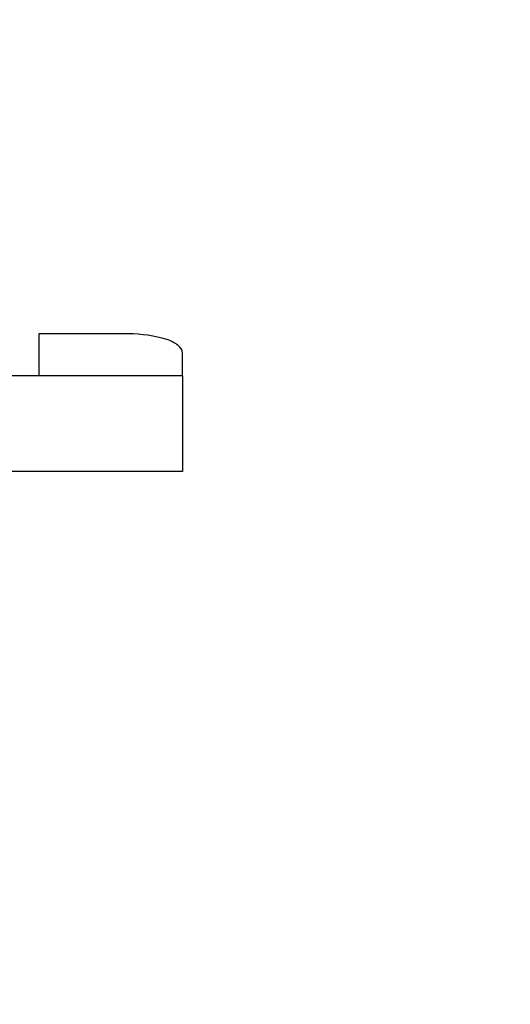
# Model space of a CAD drawing. Units: millimetres. Extents: x 1788 to 83958, y -7235 to 115762.
# Drawn here: x 9565 to 9590, y 2316 to 2368 of the extents above; entities that cross this region are included whole.
import ezdxf

# ---------------------------------------------------------------- set-up
doc = ezdxf.new("R2010")
doc.units = ezdxf.units.MM
doc.header["$PDMODE"] = 34
doc.header["$PDSIZE"] = 5
doc.layers.get('0').update_dxf_attribs({"true_color": 0x939598})
doc.layers.add('Z_Bemaßung-Blau', color=150, linetype='Continuous')
doc.layers.add('Z_Beschlag-Grau 0.10', color=8, linetype='Continuous')
doc.styles.add('DIN', font='txt', dxfattribs={"height": 2.5})
doc.styles.get("Standard").update_dxf_attribs({"font": 'arial.ttf', "height": 2.5})
doc.dimstyles.new('Bem_Automatisch 0_0', dxfattribs={"dimtxt": 2.5, "dimasz": 1, "dimexe": 0.75, "dimexo": 0.75, "dimgap": 0.5, "dimtad": 1, "dimdec": 1, "dimtxsty": 'Standard', "dimblk": 'ARCHTICK', "dimcen": 0, "dimdle": 0.5, "dimclrd": 256, "dimclre": 256, "dimclrt": 256, "dimadec": 1, "dimazin": 0, "dimtfac": 1, "dimtdec": 1, "dimtmove": 1, "dimatfit": 2, "dimfxl": 2, "dimfxlon": 1, "dimtolj": 1, "dimtzin": 0, "dimlwd": -1, "dimlwe": -1, "dimarcsym": 0})

# ---------------------------------------------------------------- blocks, each defined once
blk = doc.blocks.new('*U137')
at = {"layer": 'Z_Beschlag-Grau 0.10'}
for p, q in [((16.563, 38.438), (11.875, 38.438)), ((11.875, 38.438), (11.875, 36.25)), ((19.375, 36.25), (19.375, 37.453)), ((19.375, 36.25), (10, 36.25)), ((19.375, 36.25), (19.375, 31.25)), ((19.375, 31.25), (10, 31.25))]:
    blk.add_line(p, q, dxfattribs=at)
for centre, radius, start, end in [((16.563, 31.457), 6.981, 73.2982, 90), ((18.07, 36.479), 1.737, 53.23, 73.3033), ((18.56, 37.136), 0.917, 35.8729, 53.23), ((18.999, 37.453), 0.376, 0, 35.8729)]:
    blk.add_arc(centre, radius, start, end, dxfattribs=at)
blk = doc.blocks.new('_ArchTick')
at = {"color": 0, "linetype": 'ByBlock', "const_width": 0.15}
blk.add_lwpolyline([(-0.5, -0.5), (0.5, 0.5)], dxfattribs=at)
blk = doc.blocks.new('*D233')
at = {"layer": 'Defpoints', "color": 0, "transparency": 16777216}
for p in [(9611.396, 2485.092), (9486.218, 2233.092), (9654.751, 2233.092)]:
    blk.add_point(p, dxfattribs=at)
at = {"layer": 'Z_Bemaßung-Blau', "transparency": 16777216}
for p, q in [((9654.751, 2487.592), (9654.751, 2230.592)), ((9644.751, 2485.092), (9658.501, 2485.092)), ((9644.751, 2233.092), (9658.501, 2233.092))]:
    blk.add_line(p, q, dxfattribs=at)
at = {"layer": 'Z_Bemaßung-Blau', "transparency": 16777216, "xscale": 5, "yscale": 5, "zscale": 5}
for p, rotation in [((9654.751, 2485.092), 90), ((9654.751, 2233.092), 270)]:
    blk.add_blockref('_ArchTick', p, dxfattribs=dict(at, rotation=rotation))
at = {"layer": 'Z_Bemaßung-Blau', "transparency": 16777216, "insert": (9645.887, 2359.092), "char_height": 12.5, "attachment_point": 5, "rotation": 90, "style": 'DIN'}
blk.add_mtext('\\A1;252', dxfattribs=at)

msp = doc.modelspace()

# ---------------------------------------------------------------- block references
msp.add_blockref('*U137', (9553.959, 2313.092))

# ---------------------------------------------------------------- dimensions: what is measured, and where the dimension line sits
at = {"layer": 'Z_Bemaßung-Blau'}
dim = msp.add_linear_dim(base=(9654.751, 2233.092), p1=(9611.396, 2485.092), p2=(9486.218, 2233.092), angle=90, dimstyle='Bem_Automatisch 0_0', override={"dimtxsty": 'DIN'}, dxfattribs=at)
dim.commit()
dim.dimension.update_dxf_attribs({"geometry": '*D233', "text_midpoint": (9645.887, 2359.092)})

doc.saveas('drawing.dxf')
